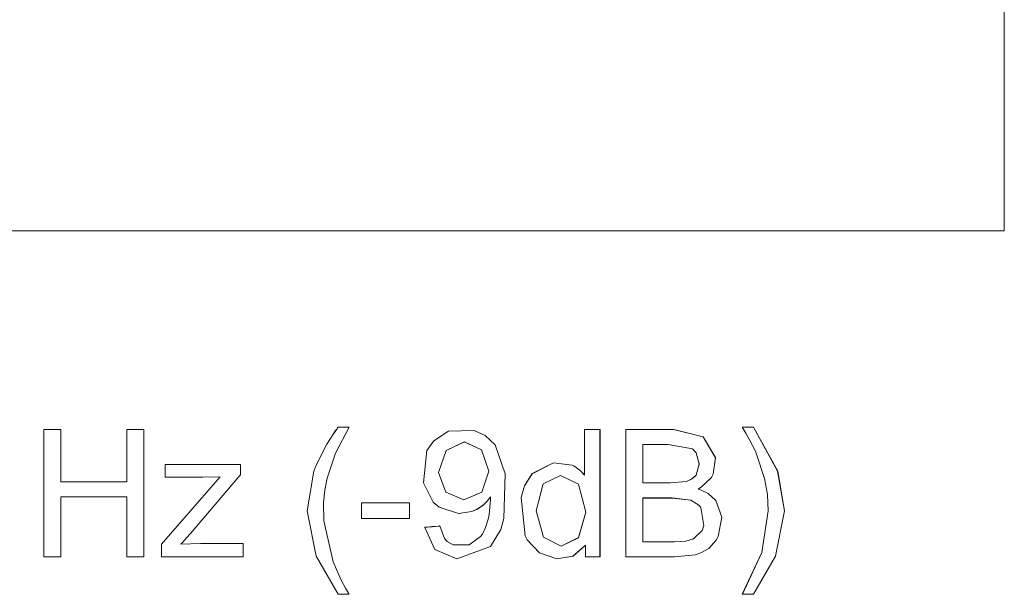
# Model space of a CAD drawing. Units: millimetres. Extents: x -73 to 73, y -27 to 27.
# Drawn here: x 45 to 55, y 3 to 8 of the extents above; entities that cross this region are included whole.
import ezdxf

# ---------------------------------------------------------------- set-up
doc = ezdxf.new("R2010")
doc.units = ezdxf.units.MM
doc.layers.add('Top$21', color=7, linetype='Continuous', true_color=0xffffff)

msp = doc.modelspace()

# ---------------------------------------------------------------- linework, layer by layer
at = {"layer": 'Top$21', "color": 7, "linetype": 'Continuous', "lineweight": 13}
for p, q in [((54.5636, 14.4312), (54.5636, 6.282)), ((54.5636, 6.282), (34.667, 6.282))]:
    msp.add_line(p, q, dxfattribs=at)
at = {"layer": 'Top$21', "color": 254, "linetype": 'Continuous', "lineweight": 13}
for p, q in [((54.564, 14.4314), (54.564, 6.2822)), ((54.564, 6.2822), (34.6673, 6.2822))]:
    msp.add_line(p, q, dxfattribs=at)
at = {"layer": 'Top$21', "color": 7, "linetype": 'Continuous', "lineweight": 13}
for points in [[(45.0803, 3.0645), (45.0803, 4.2396), (45.0803, 4.317), (45.0803, 4.3221), (45.0807, 4.3221), (45.0817, 4.3221), (45.0874, 4.3221), (45.1635, 4.3222), (45.2395, 4.3221), (45.2452, 4.3221), (45.2463, 4.3221), (45.2467, 4.3221), (45.2467, 4.32), (45.2467, 4.2883), (45.2467, 4.0039), (45.2467, 3.8218), (45.2467, 3.8068), (45.2467, 3.8057), (45.6345, 3.8057), (45.8999, 3.8057), (45.9004, 3.8211), (45.9004, 4.0322), (45.9004, 4.3156), (45.9004, 4.3221), (45.9005, 4.3221), (45.9264, 4.3221), (46.0141, 4.3222), (46.0627, 4.3221), (46.0665, 4.3221), (46.0668, 4.3221), (46.0668, 4.3221), (46.0668, 4.3221), (46.0668, 3.147), (46.0668, 3.0697), (46.0668, 3.0645), (46.0664, 3.0645), (46.0653, 3.0645), (46.0596, 3.0645), (45.9836, 3.0645), (45.9075, 3.0645), (45.9018, 3.0645), (45.9008, 3.0645), (45.9004, 3.0645), (45.9004, 3.067), (45.9004, 3.1034), (45.9004, 3.4298), (45.9004, 3.6389), (45.9004, 3.656), (45.9004, 3.6572), (45.5126, 3.6573), (45.2471, 3.6572), (45.2467, 3.6397), (45.2467, 3.3973), (45.2467, 3.072), (45.2467, 3.0646), (45.2466, 3.0645), (45.2207, 3.0645), (45.1329, 3.0645), (45.0844, 3.0645), (45.0806, 3.0645), (45.0803, 3.0645), (45.0803, 3.0645), (45.0803, 3.0645)], [(50.4286, 3.0645), (50.4286, 3.0646), (50.4286, 3.0648), (50.4286, 3.0653), (50.4286, 3.067), (50.4286, 3.0721), (50.4286, 3.0865), (50.4286, 3.122), (50.4286, 3.1745), (50.4286, 3.1791), (50.4286, 3.1794), (50.4286, 3.1794), (50.4286, 3.1794), (50.3052, 3.0698), (50.1468, 3.0448), (49.9735, 3.104), (49.8522, 3.233), (49.8319, 3.2717), (49.7932, 3.6492), (49.8273, 3.7666), (49.9017, 3.8853), (50.1121, 3.9924), (50.2972, 3.9696), (50.3135, 3.9614), (50.3724, 3.9209), (50.3996, 3.8941), (50.4103, 3.8813), (50.4148, 3.8755), (50.4168, 3.8729), (50.4176, 3.8717), (50.418, 3.8712), (50.4182, 3.871), (50.4182, 3.8709), (50.4183, 3.8709), (50.4183, 3.8708), (50.4183, 3.8708), (50.4183, 3.8708), (50.4183, 3.8708), (50.4183, 3.8708), (50.4183, 3.8709), (50.4183, 3.8709), (50.4183, 3.8712), (50.4183, 3.8718), (50.4183, 3.874), (50.4183, 3.8807), (50.4183, 3.9006), (50.4183, 3.9572), (50.4183, 4.0965), (50.4183, 4.2516), (50.4183, 4.3171), (50.4183, 4.3218), (50.4183, 4.3221), (50.4183, 4.3221), (50.4183, 4.3221), (50.4183, 4.3221), (50.4183, 4.3221), (50.4183, 4.3221), (50.4184, 4.3221), (50.4186, 4.3221), (50.4194, 4.3221), (50.4216, 4.3221), (50.4284, 4.3221), (50.4476, 4.3222), (50.495, 4.3222), (50.5478, 4.3222), (50.57, 4.3221), (50.5716, 4.3221), (50.5718, 4.3221), (50.5718, 4.3221), (50.5718, 4.3221), (50.5718, 4.3221), (50.5718, 4.3221), (50.5718, 4.3219), (50.5718, 4.3213), (50.5718, 4.3193), (50.5718, 4.3133), (50.5718, 4.2948), (50.5718, 4.2391), (50.5718, 4.0816), (50.5718, 3.6933), (50.5718, 3.261), (50.5718, 3.0786), (50.5718, 3.0654), (50.5718, 3.0646), (50.5718, 3.0645), (50.5718, 3.0645), (50.5718, 3.0645), (50.5718, 3.0645), (50.5717, 3.0645), (50.5717, 3.0645), (50.5717, 3.0645), (50.5714, 3.0645), (50.5708, 3.0645), (50.5686, 3.0645), (50.5623, 3.0645), (50.5444, 3.0645), (50.5002, 3.0645), (50.4348, 3.0645), (50.429, 3.0645), (50.4286, 3.0645), (50.4286, 3.0645), (50.4286, 3.0645)], [(50.8274, 3.0645), (50.8274, 3.6933), (50.8274, 4.1256), (50.8274, 4.308), (50.8274, 4.3212), (50.8274, 4.3221), (50.8274, 4.3221), (50.8274, 4.3221), (51.0633, 4.3221), (51.2992, 4.3221), (51.5904, 4.2495), (51.713, 4.0432), (51.6894, 3.8802), (51.6723, 3.8486), (51.5717, 3.751), (51.5429, 3.7349), (51.5402, 3.7336), (51.544, 3.7324), (51.5654, 3.7254), (51.6411, 3.6884), (51.7157, 3.6195), (51.7761, 3.456), (51.7396, 3.2649), (51.7199, 3.229), (51.6475, 3.1477), (51.568, 3.1041), (51.5099, 3.0855), (51.3069, 3.0645), (51.0672, 3.0645), (50.848, 3.0645), (50.8288, 3.0645), (50.8275, 3.0645), (50.8274, 3.0645), (50.8274, 3.0645)], [(50.9938, 3.7937), (51.1298, 3.7937), (51.2658, 3.7937), (51.4244, 3.8083), (51.4801, 3.8334), (51.52, 3.8708), (51.5522, 3.9807), (51.5223, 4.091), (51.4858, 4.131), (51.2451, 4.1737), (51.1194, 4.1737), (51.0331, 4.1737), (50.9966, 4.1737), (50.994, 4.1737), (50.9938, 4.1737), (50.9938, 4.1737), (50.9938, 4.1737), (50.9938, 3.9837), (50.9938, 3.81), (50.9938, 3.7948), (50.9938, 3.7937), (50.9938, 3.7937), (50.9938, 3.7937)], [(46.2425, 3.0645), (46.2425, 3.1271), (46.2425, 3.1897), (46.2425, 3.1897), (46.2425, 3.1897), (46.5325, 3.5226), (46.7975, 3.8269), (46.8208, 3.8536), (46.8224, 3.8554), (46.8225, 3.8555), (46.6483, 3.8503), (46.3011, 3.8503), (46.2768, 3.8503), (46.2768, 3.8514), (46.2768, 3.8557), (46.2768, 3.913), (46.2768, 3.9702), (46.2768, 3.9745), (46.2768, 3.9756), (46.3256, 3.9756), (46.7356, 3.9756), (46.9983, 3.9756), (47.0214, 3.9756), (47.0214, 3.8894), (47.0214, 3.8735), (47.0214, 3.8734), (47.0152, 3.8661), (46.5282, 3.2953), (46.4895, 3.2524), (46.4514, 3.2101), (46.4343, 3.1912), (46.4331, 3.1898), (46.433, 3.1897), (46.6276, 3.1975), (47.0212, 3.1975), (47.0471, 3.1975), (47.0488, 3.1975), (47.0488, 3.1972), (47.0488, 3.1963), (47.0488, 3.1918), (47.0488, 3.131), (47.0488, 3.0702), (47.0488, 3.0657), (47.0488, 3.0648), (47.0488, 3.0645), (47.0455, 3.0645), (46.9959, 3.0645), (46.5519, 3.0645), (46.2675, 3.0645), (46.2441, 3.0645), (46.2425, 3.0645)], [(48.2155, 3.4419), (48.2155, 3.5196), (48.2155, 3.573), (48.2155, 3.5956), (48.2155, 3.5972), (48.2155, 3.5973), (48.2155, 3.5973), (48.4527, 3.5973), (48.6158, 3.5973), (48.6845, 3.5973), (48.6895, 3.5973), (48.6899, 3.5973), (48.6899, 3.5973), (48.6899, 3.5973), (48.6899, 3.5196), (48.6899, 3.4662), (48.6899, 3.4437), (48.6899, 3.442), (48.6899, 3.4419), (48.6899, 3.4419), (48.4527, 3.4419), (48.2359, 3.4419), (48.2169, 3.4419), (48.2156, 3.4419), (48.2155, 3.4419), (48.2155, 3.4419)], [(50.9938, 3.213), (51.1504, 3.213), (51.3069, 3.213), (51.4201, 3.2189), (51.4958, 3.2421), (51.5796, 3.3231), (51.5984, 3.3726), (51.5686, 3.5513), (51.5488, 3.5753), (51.4687, 3.6242), (51.2846, 3.6452), (51.1392, 3.6452), (51.0392, 3.6452), (50.997, 3.6452), (50.994, 3.6452), (50.9938, 3.6452), (50.9938, 3.6452), (50.9938, 3.6452), (50.9938, 3.4291), (50.9938, 3.2316), (50.9938, 3.2142), (50.9938, 3.2131), (50.9938, 3.213), (50.9938, 3.213)]]:
    msp.add_lwpolyline(points, dxfattribs=at)
at = {"layer": 'Top$21', "color": 254, "linetype": 'Continuous', "lineweight": 13}
for points in [[(45.0806, 3.0647), (45.0806, 4.2398), (45.0806, 4.3171), (45.0806, 4.3223), (45.081, 4.3223), (45.0821, 4.3223), (45.0878, 4.3223), (45.1638, 4.3223), (45.2399, 4.3223), (45.2456, 4.3223), (45.2466, 4.3223), (45.247, 4.3223), (45.247, 4.3202), (45.247, 4.2885), (45.247, 4.0041), (45.247, 3.8219), (45.247, 3.807), (45.247, 3.8059), (45.6348, 3.8059), (45.9003, 3.8059), (45.9007, 3.8212), (45.9007, 4.0324), (45.9007, 4.3158), (45.9007, 4.3223), (45.9008, 4.3223), (45.9267, 4.3223), (46.0145, 4.3223), (46.063, 4.3223), (46.0669, 4.3223), (46.0671, 4.3223), (46.0671, 4.3223), (46.0671, 4.3223), (46.0671, 3.1472), (46.0671, 3.0699), (46.0671, 3.0647), (46.0667, 3.0647), (46.0657, 3.0647), (46.06, 3.0647), (45.9839, 3.0647), (45.9079, 3.0647), (45.9022, 3.0647), (45.9011, 3.0647), (45.9007, 3.0647), (45.9007, 3.0672), (45.9007, 3.1036), (45.9007, 3.43), (45.9007, 3.639), (45.9007, 3.6562), (45.9007, 3.6574), (45.5129, 3.6574), (45.2475, 3.6574), (45.247, 3.6399), (45.247, 3.3975), (45.247, 3.0722), (45.247, 3.0648), (45.2469, 3.0647), (45.221, 3.0647), (45.1333, 3.0647), (45.0847, 3.0647), (45.0809, 3.0647), (45.0806, 3.0647), (45.0806, 3.0647), (45.0806, 3.0647)], [(50.429, 3.0647), (50.429, 3.0648), (50.429, 3.065), (50.429, 3.0655), (50.429, 3.0672), (50.429, 3.0723), (50.429, 3.0867), (50.429, 3.1222), (50.429, 3.1747), (50.429, 3.1793), (50.429, 3.1796), (50.429, 3.1796), (50.429, 3.1796), (50.3056, 3.07), (50.1471, 3.045), (49.9739, 3.1042), (49.8525, 3.2332), (49.8323, 3.2719), (49.7935, 3.6494), (49.8276, 3.7668), (49.9021, 3.8855), (50.1124, 3.9926), (50.2975, 3.9698), (50.3139, 3.9616), (50.3728, 3.9211), (50.3999, 3.8943), (50.4107, 3.8815), (50.4152, 3.8757), (50.4171, 3.8731), (50.418, 3.8719), (50.4183, 3.8714), (50.4185, 3.8712), (50.4186, 3.8711), (50.4186, 3.8711), (50.4186, 3.871), (50.4186, 3.871), (50.4186, 3.871), (50.4186, 3.871), (50.4186, 3.871), (50.4186, 3.8711), (50.4186, 3.8711), (50.4186, 3.8713), (50.4186, 3.872), (50.4186, 3.8742), (50.4186, 3.8809), (50.4186, 3.9008), (50.4186, 3.9574), (50.4186, 4.0967), (50.4186, 4.2518), (50.4186, 4.3173), (50.4186, 4.322), (50.4186, 4.3223), (50.4186, 4.3223), (50.4186, 4.3223), (50.4186, 4.3223), (50.4186, 4.3223), (50.4187, 4.3223), (50.4187, 4.3223), (50.419, 4.3223), (50.4197, 4.3223), (50.422, 4.3223), (50.4288, 4.3223), (50.448, 4.3223), (50.4954, 4.3223), (50.5481, 4.3223), (50.5704, 4.3223), (50.572, 4.3223), (50.5721, 4.3223), (50.5721, 4.3223), (50.5721, 4.3223), (50.5721, 4.3223), (50.5721, 4.3222), (50.5721, 4.3221), (50.5721, 4.3214), (50.5721, 4.3195), (50.5721, 4.3135), (50.5721, 4.2949), (50.5721, 4.2393), (50.5721, 4.0818), (50.5721, 3.6935), (50.5721, 3.2612), (50.5721, 3.0788), (50.5721, 3.0656), (50.5721, 3.0648), (50.5721, 3.0647), (50.5721, 3.0647), (50.5721, 3.0647), (50.5721, 3.0647), (50.5721, 3.0647), (50.5721, 3.0647), (50.572, 3.0647), (50.5718, 3.0647), (50.5711, 3.0647), (50.569, 3.0647), (50.5626, 3.0647), (50.5447, 3.0647), (50.5005, 3.0647), (50.4351, 3.0647), (50.4294, 3.0647), (50.429, 3.0647), (50.429, 3.0647), (50.429, 3.0647)], [(50.8277, 3.0647), (50.8277, 3.6935), (50.8277, 4.1258), (50.8277, 4.3082), (50.8277, 4.3214), (50.8277, 4.3223), (50.8277, 4.3223), (50.8277, 4.3223), (51.0636, 4.3223), (51.2995, 4.3223), (51.5907, 4.2497), (51.7133, 4.0434), (51.6897, 3.8804), (51.6726, 3.8488), (51.5721, 3.7512), (51.5433, 3.7351), (51.5405, 3.7337), (51.5443, 3.7326), (51.5657, 3.7256), (51.6415, 3.6886), (51.7161, 3.6197), (51.7764, 3.4562), (51.74, 3.265), (51.7203, 3.2292), (51.6478, 3.1479), (51.5683, 3.1043), (51.5102, 3.0857), (51.3073, 3.0647), (51.0675, 3.0647), (50.8483, 3.0647), (50.8291, 3.0647), (50.8278, 3.0647), (50.8277, 3.0647), (50.8277, 3.0647)], [(50.9941, 3.7939), (51.1301, 3.7939), (51.2661, 3.7939), (51.4248, 3.8085), (51.4805, 3.8336), (51.5204, 3.871), (51.5526, 3.9809), (51.5226, 4.0912), (51.4862, 4.1312), (51.2455, 4.1739), (51.1198, 4.1739), (51.0334, 4.1739), (50.997, 4.1739), (50.9943, 4.1739), (50.9941, 4.1739), (50.9941, 4.1739), (50.9941, 4.1739), (50.9941, 3.9839), (50.9941, 3.8102), (50.9941, 3.795), (50.9941, 3.7939), (50.9941, 3.7939), (50.9941, 3.7939)], [(46.2428, 3.0647), (46.2428, 3.1273), (46.2428, 3.1899), (46.2428, 3.1899), (46.2428, 3.1899), (46.5328, 3.5228), (46.7979, 3.8271), (46.8211, 3.8538), (46.8227, 3.8556), (46.8228, 3.8557), (46.6487, 3.8505), (46.3015, 3.8505), (46.2771, 3.8505), (46.2771, 3.8516), (46.2771, 3.8559), (46.2771, 3.9132), (46.2771, 3.9704), (46.2771, 3.9747), (46.2771, 3.9758), (46.326, 3.9758), (46.736, 3.9758), (46.9987, 3.9758), (47.0218, 3.9758), (47.0218, 3.8896), (47.0218, 3.8737), (47.0218, 3.8736), (47.0155, 3.8663), (46.5285, 3.2955), (46.4899, 3.2526), (46.4517, 3.2103), (46.4347, 3.1914), (46.4334, 3.19), (46.4333, 3.1899), (46.628, 3.1977), (47.0215, 3.1977), (47.0474, 3.1977), (47.0492, 3.1977), (47.0492, 3.1974), (47.0492, 3.1965), (47.0492, 3.192), (47.0492, 3.1312), (47.0492, 3.0704), (47.0492, 3.0659), (47.0492, 3.065), (47.0492, 3.0647), (47.0458, 3.0647), (46.9962, 3.0647), (46.5523, 3.0647), (46.2678, 3.0647), (46.2445, 3.0647), (46.2428, 3.0647)], [(48.2158, 3.4421), (48.2158, 3.5198), (48.2158, 3.5732), (48.2158, 3.5957), (48.2158, 3.5974), (48.2158, 3.5975), (48.2158, 3.5975), (48.453, 3.5975), (48.6161, 3.5975), (48.6849, 3.5975), (48.6899, 3.5975), (48.6902, 3.5975), (48.6902, 3.5975), (48.6902, 3.5975), (48.6902, 3.5198), (48.6902, 3.4664), (48.6902, 3.4439), (48.6902, 3.4422), (48.6902, 3.4421), (48.6902, 3.4421), (48.453, 3.4421), (48.2362, 3.4421), (48.2172, 3.4421), (48.2159, 3.4421), (48.2158, 3.4421), (48.2158, 3.4421)], [(50.9941, 3.2132), (51.1507, 3.2132), (51.3073, 3.2132), (51.4205, 3.219), (51.4961, 3.2423), (51.58, 3.3233), (51.5987, 3.3727), (51.5689, 3.5515), (51.5491, 3.5755), (51.469, 3.6244), (51.2849, 3.6454), (51.1395, 3.6454), (51.0396, 3.6454), (50.9974, 3.6454), (50.9943, 3.6454), (50.9941, 3.6454), (50.9941, 3.6454), (50.9941, 3.6454), (50.9941, 3.4293), (50.9941, 3.2318), (50.9941, 3.2144), (50.9941, 3.2133), (50.9941, 3.2132), (50.9941, 3.2132)]]:
    msp.add_lwpolyline(points, dxfattribs=at)
at = {"layer": 'Top$21', "color": 7, "linetype": 'Continuous', "lineweight": 13}
for points in [[(47.9855, 2.6949), (47.7693, 3.0723), (47.7693, 3.0723), (47.7693, 3.0723), (47.6812, 3.52), (47.7471, 3.9112), (47.7669, 3.9632), (47.8733, 4.1765), (47.933, 4.2701), (47.9618, 4.3112), (47.975, 4.3293), (47.9809, 4.3373), (47.9835, 4.3408), (47.9846, 4.3423), (47.9851, 4.343), (47.9853, 4.3433), (47.9855, 4.3435), (47.9855, 4.3435), (47.9855, 4.3435), (47.9855, 4.3435), (47.9855, 4.3435), (47.9856, 4.3435), (47.9858, 4.3435), (47.9863, 4.3435), (47.9879, 4.3435), (47.9928, 4.3435), (48.0067, 4.3435), (48.0409, 4.3435), (48.0915, 4.3435), (48.096, 4.3435), (48.0963, 4.3435), (48.0963, 4.3435), (48.0963, 4.3435), (47.959, 4.0887), (47.959, 4.0887), (47.959, 4.0887), (47.8767, 3.8417), (47.8767, 3.8417), (47.8767, 3.8417), (47.8542, 3.7217), (47.8422, 3.6012), (47.8435, 3.4201), (47.9361, 3.0138), (48.0163, 2.8351), (48.0593, 2.7566), (48.0796, 2.722), (48.0889, 2.7068), (48.093, 2.7001), (48.0949, 2.6972), (48.0957, 2.6959), (48.096, 2.6953), (48.0963, 2.6949), (48.0963, 2.6949), (48.0963, 2.6949), (48.0963, 2.6949), (48.0963, 2.6949), (48.0962, 2.6949), (48.096, 2.6949), (48.0955, 2.6949), (48.0939, 2.6949), (48.089, 2.6949), (48.0751, 2.6949), (48.0409, 2.6949), (47.9903, 2.6949), (47.9858, 2.6949), (47.9855, 2.6949), (47.9855, 2.6949), (47.9855, 2.6949)], [(48.8408, 3.3553), (48.8408, 3.3553), (48.8409, 3.3553), (48.8411, 3.3553), (48.8418, 3.3554), (48.844, 3.3556), (48.8506, 3.3562), (48.8691, 3.3579), (48.9149, 3.3622), (48.9827, 3.3685), (48.9887, 3.369), (48.9891, 3.3691), (48.9891, 3.3691), (48.9891, 3.3691), (48.9891, 3.3691), (48.9891, 3.3691), (49.0368, 3.2444), (49.0613, 3.2171), (49.1218, 3.1819), (49.2797, 3.1828), (49.3919, 3.2638), (49.4102, 3.2897), (49.4418, 3.3537), (49.4678, 3.4368), (49.478, 3.4833), (49.491, 3.6256), (49.4903, 3.6539), (49.4902, 3.6558), (49.4902, 3.6563), (49.4902, 3.6564), (49.4902, 3.6564), (49.4902, 3.6564), (49.4902, 3.6564), (49.4901, 3.6563), (49.49, 3.6561), (49.4898, 3.6558), (49.4894, 3.6552), (49.4878, 3.6527), (49.4605, 3.6161), (49.4168, 3.5733), (49.3636, 3.5367), (49.3069, 3.5106), (49.1754, 3.4911), (48.9827, 3.5545), (48.9257, 3.604), (48.8281, 3.7938), (48.8616, 4.1126), (48.9303, 4.2105), (49.0754, 4.305), (49.3304, 4.3108), (49.4373, 4.2612), (49.5351, 4.1706), (49.6365, 3.8833), (49.6214, 3.4422), (49.5921, 3.3351), (49.4906, 3.1651), (49.1581, 3.0444), (48.9417, 3.1355), (48.8408, 3.3553)], [(52.0876, 2.6949), (52.0876, 2.6949), (52.0876, 2.6949), (52.0875, 2.6949), (52.0874, 2.6949), (52.0868, 2.6949), (52.0852, 2.6949), (52.0803, 2.6949), (52.0664, 2.6949), (52.0323, 2.6949), (51.9818, 2.6949), (51.9773, 2.6949), (51.977, 2.6949), (51.977, 2.6949), (51.977, 2.6949), (52.1693, 3.1067), (52.2335, 3.5191), (52.2242, 3.6798), (52.1965, 3.8391), (52.1965, 3.8391), (52.1965, 3.8391), (52.115, 4.0862), (52.106, 4.1062), (52.0474, 4.2195), (52.0106, 4.2851), (51.9923, 4.3171), (51.9838, 4.3317), (51.98, 4.3383), (51.9783, 4.3412), (51.9776, 4.3425), (51.9773, 4.3431), (51.9771, 4.3433), (51.977, 4.3435), (51.977, 4.3435), (51.977, 4.3435), (51.977, 4.3435), (51.977, 4.3435), (51.9771, 4.3435), (51.9773, 4.3435), (51.9778, 4.3435), (51.9794, 4.3435), (51.9843, 4.3435), (51.9982, 4.3435), (52.0323, 4.3435), (52.0739, 4.3435), (52.0847, 4.3435), (52.087, 4.3435), (52.0875, 4.3435), (52.0876, 4.3435), (52.0876, 4.3435), (52.0876, 4.3435), (52.326, 3.9112), (52.326, 3.9112), (52.326, 3.9112), (52.3921, 3.52), (52.3033, 3.0723), (52.3033, 3.0723), (52.3033, 3.0723), (52.0876, 2.6949)], [(49.4729, 3.9103), (49.4021, 4.1213), (49.232, 4.1995), (49.0526, 4.1153), (49.0526, 4.1153), (49.0526, 4.1153), (48.9763, 3.8975), (49.0487, 3.7024), (49.0487, 3.7024), (49.0487, 3.7024), (49.2277, 3.6273), (49.4039, 3.7024), (49.4039, 3.7024), (49.4039, 3.7024), (49.4729, 3.9103)], [(49.9404, 3.5191), (50.0142, 3.2574), (50.0142, 3.2574), (50.0142, 3.2574), (50.1883, 3.171), (50.3604, 3.2537), (50.431, 3.5064), (50.359, 3.7808), (50.359, 3.7808), (50.359, 3.7808), (50.1814, 3.8683), (50.0095, 3.7842), (50.0095, 3.7842), (50.0095, 3.7842), (49.9404, 3.5191)]]:
    msp.add_lwpolyline(points, close=True, dxfattribs=at)
at = {"layer": 'Top$21', "color": 254, "linetype": 'Continuous', "lineweight": 13}
for points in [[(47.9859, 2.695), (47.7697, 3.0725), (47.7697, 3.0725), (47.7697, 3.0725), (47.6815, 3.5202), (47.7475, 3.9113), (47.7672, 3.9634), (47.8736, 4.1767), (47.9334, 4.2703), (47.9622, 4.3114), (47.9753, 4.3295), (47.9812, 4.3375), (47.9838, 4.341), (47.985, 4.3425), (47.9855, 4.3432), (47.9857, 4.3435), (47.9859, 4.3437), (47.9859, 4.3437), (47.9859, 4.3437), (47.9859, 4.3437), (47.9859, 4.3437), (47.9859, 4.3437), (47.9861, 4.3437), (47.9866, 4.3437), (47.9883, 4.3437), (47.9932, 4.3437), (48.0071, 4.3437), (48.0413, 4.3437), (48.0919, 4.3437), (48.0963, 4.3437), (48.0966, 4.3437), (48.0966, 4.3437), (48.0966, 4.3437), (47.9593, 4.0889), (47.9593, 4.0889), (47.9593, 4.0889), (47.877, 3.8419), (47.877, 3.8419), (47.877, 3.8419), (47.8546, 3.7219), (47.8425, 3.6014), (47.8438, 3.4203), (47.9364, 3.0139), (48.0167, 2.8353), (48.0596, 2.7568), (48.08, 2.7222), (48.0892, 2.707), (48.0934, 2.7003), (48.0952, 2.6974), (48.096, 2.6961), (48.0964, 2.6955), (48.0966, 2.695), (48.0966, 2.695), (48.0966, 2.695), (48.0966, 2.695), (48.0966, 2.695), (48.0966, 2.695), (48.0964, 2.695), (48.0959, 2.695), (48.0942, 2.695), (48.0893, 2.695), (48.0754, 2.695), (48.0413, 2.695), (47.9906, 2.695), (47.9862, 2.695), (47.9859, 2.695), (47.9859, 2.695), (47.9859, 2.695)], [(48.8411, 3.3555), (48.8411, 3.3555), (48.8412, 3.3555), (48.8414, 3.3555), (48.8422, 3.3556), (48.8443, 3.3558), (48.8509, 3.3564), (48.8695, 3.3581), (48.9153, 3.3624), (48.9831, 3.3687), (48.989, 3.3692), (48.9894, 3.3692), (48.9894, 3.3692), (48.9894, 3.3692), (48.9894, 3.3692), (48.9894, 3.3692), (49.0371, 3.2446), (49.0616, 3.2173), (49.1222, 3.1821), (49.2801, 3.183), (49.3923, 3.264), (49.4106, 3.2898), (49.4421, 3.3539), (49.4681, 3.437), (49.4783, 3.4835), (49.4914, 3.6257), (49.4906, 3.6541), (49.4905, 3.656), (49.4905, 3.6565), (49.4905, 3.6566), (49.4905, 3.6566), (49.4905, 3.6566), (49.4905, 3.6565), (49.4905, 3.6565), (49.4903, 3.6563), (49.4901, 3.656), (49.4897, 3.6553), (49.4881, 3.6529), (49.4608, 3.6163), (49.4171, 3.5735), (49.3639, 3.5369), (49.3072, 3.5108), (49.1757, 3.4913), (48.983, 3.5547), (48.926, 3.6042), (48.8284, 3.794), (48.862, 4.1128), (48.9307, 4.2107), (49.0757, 4.3052), (49.3308, 4.311), (49.4376, 4.2614), (49.5355, 4.1708), (49.6368, 3.8835), (49.6218, 3.4424), (49.5925, 3.3353), (49.4909, 3.1653), (49.1585, 3.0446), (48.942, 3.1357), (48.8411, 3.3555)], [(52.088, 2.6951), (52.0879, 2.6951), (52.0879, 2.6951), (52.0879, 2.6951), (52.0877, 2.6951), (52.0872, 2.6951), (52.0855, 2.6951), (52.0806, 2.6951), (52.0668, 2.6951), (52.0327, 2.695), (51.9821, 2.6951), (51.9777, 2.6951), (51.9774, 2.6951), (51.9774, 2.6951), (51.9774, 2.6951), (52.1697, 3.1069), (52.2338, 3.5193), (52.2246, 3.68), (52.1968, 3.8393), (52.1968, 3.8393), (52.1968, 3.8393), (52.1153, 4.0864), (52.1063, 4.1064), (52.0477, 4.2197), (52.0109, 4.2853), (51.9926, 4.3173), (51.9842, 4.3319), (51.9804, 4.3385), (51.9787, 4.3414), (51.9779, 4.3427), (51.9776, 4.3433), (51.9775, 4.3435), (51.9774, 4.3437), (51.9774, 4.3437), (51.9774, 4.3437), (51.9774, 4.3437), (51.9774, 4.3437), (51.9774, 4.3437), (51.9776, 4.3437), (51.9781, 4.3437), (51.9798, 4.3437), (51.9847, 4.3437), (51.9985, 4.3437), (52.0327, 4.3437), (52.0742, 4.3437), (52.085, 4.3437), (52.0874, 4.3437), (52.0878, 4.3437), (52.0879, 4.3437), (52.0879, 4.3437), (52.088, 4.3437), (52.3264, 3.9113), (52.3264, 3.9113), (52.3264, 3.9113), (52.3925, 3.5202), (52.3036, 3.0725), (52.3036, 3.0725), (52.3036, 3.0725), (52.088, 2.6951)], [(49.4733, 3.9105), (49.4025, 4.1215), (49.2323, 4.1997), (49.053, 4.1155), (49.053, 4.1155), (49.053, 4.1155), (48.9767, 3.8977), (49.049, 3.7026), (49.049, 3.7026), (49.049, 3.7026), (49.228, 3.6275), (49.4042, 3.7026), (49.4042, 3.7026), (49.4042, 3.7026), (49.4733, 3.9105)], [(49.9408, 3.5193), (50.0145, 3.2576), (50.0145, 3.2576), (50.0145, 3.2576), (50.1887, 3.1712), (50.3608, 3.2538), (50.4314, 3.5065), (50.3594, 3.7809), (50.3594, 3.7809), (50.3594, 3.7809), (50.1818, 3.8684), (50.0099, 3.7844), (50.0099, 3.7844), (50.0099, 3.7844), (49.9408, 3.5193)]]:
    msp.add_lwpolyline(points, close=True, dxfattribs=at)

doc.saveas('drawing.dxf')
